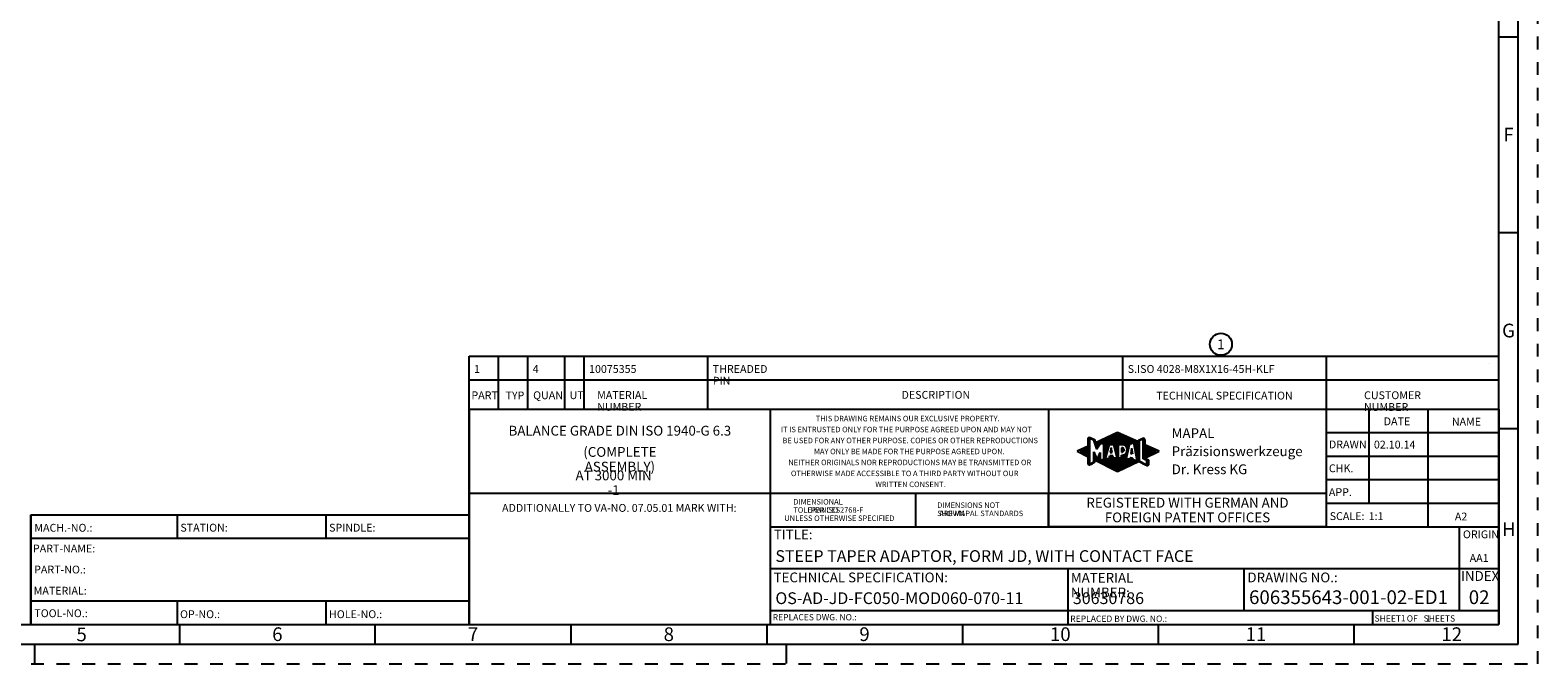
# Model space of a CAD drawing. Units: millimetres. Extents: x 0 to 594, y 0 to 420.
# Drawn here: x 209 to 594, y 0 to 162 of the extents above; entities that cross this region are included whole.
import ezdxf

# ---------------------------------------------------------------- set-up
doc = ezdxf.new("R2010")
doc.units = ezdxf.units.MM
doc.header["$LTSCALE"] = 32.67
doc.linetypes.add('HIDDEN', pattern=[0.2, 0.1, -0.1])
doc.layers.add('606355643-001-02-ED1_FORMAT', color=7, linetype='CONTINUOUS')
doc.layers.add('606355643-001-02-ED1_REF', color=7, linetype='CONTINUOUS')
doc.styles.get("Standard").update_dxf_attribs({"font": 'TXT.SHX', "width": 0.7})
doc.styles.add('TEXTSTYLE_2', font='TXT.SHX', dxfattribs={"width": 0.675})

# ---------------------------------------------------------------- blocks, each defined once
blk = doc.blocks.new('BALLOON_BL1', base_point=(513.04, 81.56))
at = {"layer": '606355643-001-02-ED1_REF', "color": 3, "linetype": 'CONTINUOUS'}
blk.add_circle((513.04, 81.56), 2.82, dxfattribs=at)
at = {"layer": '606355643-001-02-ED1_REF', "color": 2, "linetype": 'CONTINUOUS', "insert": (512.09, 82.81), "char_height": 2.5, "width": 1.9048, "attachment_point": 1, "line_spacing_factor": 0.9}
blk.add_mtext('1', dxfattribs=at)

msp = doc.modelspace()

# ---------------------------------------------------------------- linework, layer by layer
at = {"layer": '606355643-001-02-ED1_FORMAT', "color": 6, "linetype": 'HIDDEN'}
for p, q in [((594, 0), (594, 420)), ((0, 0), (594, 0))]:
    msp.add_line(p, q, dxfattribs=at)
at = {"layer": '606355643-001-02-ED1_FORMAT', "color": 7, "linetype": 'CONTINUOUS'}
for p, q in [((589, 5), (589, 415)), ((321, 72.5), (584, 72.5)), ((321, 10), (321, 72.5)), ((328.5, 65), (328.5, 72.5)), ((336, 65), (336, 72.5)), ((345.3988, 65), (345.3988, 72.5)), ((350.3988, 65), (350.3988, 72.5)), ((382, 65), (382, 72.5)), ((488, 65), (488, 72.5)), ((540, 35), (540, 72.5)), ((584, 10), (584, 72.5)), ((321, 65), (584, 65)), ((398, 10), (398, 65)), ((469, 65), (469, 35)), ((550.8994, 40.9547), (550.8994, 65)), ((565.8994, 65), (565.8994, 35)), ((584, 58.9547), (540, 58.9547)), ((584, 52.9547), (540, 52.9547)), ((584, 46.9547), (540, 46.9547)), ((540, 43.5), (321, 43.5)), ((435, 43.5), (435, 35)), ((584, 40.9547), (540, 40.9547)), ((208.9999, 10), (208.9999, 38)), ((209, 38), (321, 38)), ((246.5, 32.0048), (246.5, 38)), ((284.5, 32.0048), (284.5, 38)), ((398, 35), (584, 35)), ((574, 13.5), (574, 35)), ((321, 32), (209, 32)), ((584, 24.25), (398, 24.25)), ((474, 10), (474, 24.25)), ((519, 13.5), (519, 24.25)), ((321, 16), (209, 16)), ((246.4999, 10), (246.4999, 16)), ((284.4999, 10), (284.4999, 16)), ((584, 13.5), (398, 13.5)), ((551.7325, 13.5), (551.7325, 10)), ((209, 10), (584, 10)), ((5, 5), (589, 5))]:
    msp.add_line(p, q, dxfattribs=at)
at = {"layer": '606355643-001-02-ED1_FORMAT', "color": 3, "linetype": 'CONTINUOUS'}
for p, q in [((584, 72.5), (584, 348)), ((584, 160.0599), (589, 160.0599)), ((584, 110.0599), (589, 110.0599)), ((321, 65), (321, 78.5)), ((321, 78.5), (584, 78.5)), ((328.5, 65), (328.5, 78.5)), ((336, 65), (336, 78.5)), ((345.3988, 65), (345.3988, 78.5)), ((350.3988, 65), (350.3988, 78.5)), ((382, 65), (382, 78.5)), ((488, 65), (488, 78.5)), ((540, 65), (540, 78.5)), ((584, 65), (584, 78.5)), ((321, 72.5), (584, 72.5)), ((321, 65), (584, 65)), ((321, 65), (583.9999, 65)), ((321, 65), (321, 10)), ((583.9999, 65), (583.9999, 10)), ((584, 60.0599), (589, 60.0599)), ((540, 43.5), (469, 43.5)), ((469, 35), (469, 43.5)), ((540, 35), (540, 43.5)), ((208.9999, 38), (320.9999, 38)), ((208.9999, 38), (208.9999, 10)), ((320.9999, 38), (320.9999, 10)), ((540, 35), (469, 35)), ((10, 10), (209, 10)), ((208.9999, 10), (320.9999, 10)), ((247, 10), (247, 5)), ((297, 5.0599), (297, 10.0599)), ((321, 10), (583.9999, 10)), ((347, 10.0599), (347, 5.0599)), ((397, 10.0599), (397, 5.0599)), ((447, 10.0599), (447, 5.0599)), ((497, 10.0599), (497, 5.0599)), ((547, 10.0599), (547, 5.0599)), ((210, 5), (210, 0)), ((402, 5.0599), (402, 0.0599))]:
    msp.add_line(p, q, dxfattribs=at)
at = {"layer": '606355643-001-02-ED1_FORMAT', "color": 2, "linetype": 'CONTINUOUS'}
for p, q in [((479.0856, 57.6284), (479.4845, 57.8198)), ((479.4845, 57.8198), (480.705, 57.2242)), ((486.6105, 59.0612), (480.9737, 56.4309)), ((481.0868, 56.097), (486.613, 58.6757)), ((484.8675, 57.8612), (488.4228, 57.8612)), ((485.0818, 57.9612), (488.2006, 57.9612)), ((485.2961, 58.0612), (487.9784, 58.0612)), ((485.5104, 58.1612), (487.7562, 58.1612)), ((485.7248, 58.2612), (487.534, 58.2612)), ((485.9391, 58.3612), (487.3118, 58.3612)), ((486.1534, 58.4612), (487.0895, 58.4612)), ((486.3677, 58.5612), (486.8673, 58.5612)), ((486.582, 58.6612), (486.6451, 58.6612)), ((491.9768, 56.6462), (486.6105, 59.0612)), ((486.613, 58.6757), (491.9768, 56.2618)), ((479.0856, 55.5499), (476.3, 54.25)), ((476.3, 54.25), (479.085, 52.8486)), ((477.1029, 54.238), (479.0856, 55.1631)), ((479.085, 53.2406), (477.1029, 54.238)), ((477.1527, 54.2612), (479.4977, 54.2612)), ((477.2555, 54.1612), (479.4977, 54.1612)), ((477.367, 54.3612), (479.4977, 54.3612)), ((477.4542, 54.0612), (479.4977, 54.0612)), ((477.5813, 54.4612), (479.4977, 54.4612)), ((477.6529, 53.9612), (479.4977, 53.9612)), ((477.7956, 54.5612), (479.4977, 54.5612)), ((478.0099, 54.6612), (479.4977, 54.6612)), ((478.2243, 54.7612), (479.4977, 54.7612)), ((478.4386, 54.8612), (479.4977, 54.8612)), ((478.6529, 54.9612), (479.4977, 54.9612)), ((478.8672, 55.0612), (479.4977, 55.0612)), ((479.0815, 55.1612), (479.4977, 55.1612)), ((479.0856, 55.1631), (479.0856, 57.6284)), ((479.0856, 57.5612), (479.4977, 57.5612)), ((479.0856, 57.4612), (479.4977, 57.4612)), ((479.0856, 57.3612), (479.4977, 57.3612)), ((479.0856, 57.2612), (479.4977, 57.2612)), ((479.0856, 57.1612), (479.4977, 57.1612)), ((479.0856, 57.0612), (479.4977, 57.0612)), ((479.0856, 56.9612), (479.4977, 56.9612)), ((479.0856, 56.8612), (479.4977, 56.8612)), ((479.0856, 56.7612), (479.4977, 56.7612)), ((479.0856, 56.6612), (479.4977, 56.6612)), ((479.0856, 56.5612), (479.4977, 56.5612)), ((479.0856, 56.4612), (479.4977, 56.4612)), ((479.0856, 56.3612), (479.4977, 56.3612)), ((479.0856, 56.2612), (479.4977, 56.2612)), ((479.0856, 56.1612), (479.4977, 56.1612)), ((479.0856, 56.0612), (479.4977, 56.0612)), ((479.0856, 55.9612), (479.4977, 55.9612)), ((479.0856, 55.8612), (479.4977, 55.8612)), ((479.0856, 55.7612), (479.4977, 55.7612)), ((479.0856, 55.6612), (479.4977, 55.6612)), ((479.0856, 55.5612), (479.4977, 55.5612)), ((479.0856, 55.4612), (479.4977, 55.4612)), ((479.0856, 55.3612), (479.4977, 55.3612)), ((479.0856, 55.2612), (479.4977, 55.2612)), ((479.154, 57.6612), (479.8094, 57.6612)), ((479.3625, 57.7612), (479.6044, 57.7612)), ((480.5745, 57.1031), (479.4977, 57.6292)), ((479.4977, 57.6292), (479.4977, 50.9232)), ((479.6367, 57.5612), (480.0143, 57.5612)), ((479.8414, 57.4612), (480.2192, 57.4612)), ((480.0461, 57.3612), (480.4241, 57.3612)), ((480.2508, 57.2612), (480.629, 57.2612)), ((480.4555, 57.1612), (480.7263, 57.1612)), ((481.3317, 54.7871), (480.5745, 57.1031)), ((480.5876, 54.1095), (481.4123, 52.0724)), ((480.5876, 51.5377), (480.5876, 54.1095)), ((480.5876, 54.0612), (480.6072, 54.0612)), ((480.5876, 53.9612), (480.6477, 53.9612)), ((480.5882, 57.0612), (480.7602, 57.0612)), ((480.6209, 56.9612), (480.794, 56.9612)), ((480.6536, 56.8612), (480.8279, 56.8612)), ((480.6863, 56.7612), (480.8618, 56.7612)), ((480.705, 57.2242), (481.0868, 56.097)), ((480.719, 56.6612), (480.8957, 56.6612)), ((480.7517, 56.5612), (480.9295, 56.5612)), ((480.7844, 56.4612), (480.9634, 56.4612)), ((480.817, 56.3612), (480.9973, 56.3612)), ((480.8497, 56.2612), (481.0312, 56.2612)), ((480.8824, 56.1612), (481.0651, 56.1612)), ((480.9151, 56.0612), (482.1724, 56.0612)), ((480.9478, 55.9612), (482.1064, 55.9612)), ((480.9805, 55.8612), (482.0404, 55.8612)), ((481.0132, 55.7612), (481.9744, 55.7612)), ((481.0459, 55.6612), (481.9084, 55.6612)), ((481.0786, 55.5612), (481.8425, 55.5612)), ((481.1113, 55.4612), (481.7765, 55.4612)), ((481.144, 55.3612), (481.7105, 55.3612)), ((481.1767, 55.2612), (481.6445, 55.2612)), ((481.2094, 55.1612), (481.5785, 55.1612)), ((481.2244, 56.1612), (482.2384, 56.1612)), ((481.2421, 55.0612), (481.5125, 55.0612)), ((481.2748, 54.9612), (481.4466, 54.9612)), ((481.3075, 54.8612), (481.3806, 54.8612)), ((482.3285, 56.2979), (481.3317, 54.7871)), ((481.4387, 56.2612), (482.3043, 56.2612)), ((481.653, 56.3612), (490.7922, 56.3612)), ((481.8673, 56.4612), (491.5338, 56.4612)), ((482.0816, 56.5612), (491.3116, 56.5612)), ((482.2959, 56.6612), (491.0893, 56.6612)), ((483.1516, 56.1288), (482.3285, 56.2979)), ((482.5068, 56.2612), (490.3486, 56.2612)), ((482.5102, 56.7612), (490.8671, 56.7612)), ((482.7245, 56.8612), (490.6449, 56.8612)), ((482.9388, 56.9612), (490.4227, 56.9612)), ((482.9937, 56.1612), (489.905, 56.1612)), ((483.1516, 52.2474), (483.1516, 56.1288)), ((483.1516, 56.0612), (489.6484, 56.0612)), ((483.1516, 55.9612), (484.4522, 55.9612)), ((483.1516, 55.8612), (484.4254, 55.8612)), ((483.1516, 55.7612), (484.3986, 55.7612)), ((483.1516, 55.6612), (484.3718, 55.6612)), ((483.1516, 55.5612), (484.345, 55.5612)), ((483.1516, 55.4612), (484.3181, 55.4612)), ((483.1516, 55.3612), (484.2913, 55.3612)), ((483.1516, 55.2612), (484.2645, 55.2612)), ((483.1516, 55.1612), (484.2377, 55.1612)), ((483.1516, 55.0612), (484.2108, 55.0612)), ((483.1516, 54.9612), (484.184, 54.9612)), ((483.1516, 54.8612), (484.1572, 54.8612)), ((483.1516, 54.7612), (484.1304, 54.7612)), ((483.1516, 54.6612), (484.1036, 54.6612)), ((483.1516, 54.5612), (484.0767, 54.5612)), ((483.1516, 54.4612), (484.0499, 54.4612)), ((483.1516, 54.3612), (484.0231, 54.3612)), ((483.1516, 54.2612), (483.9963, 54.2612)), ((483.1516, 54.1612), (483.9694, 54.1612)), ((483.1516, 54.0612), (483.9426, 54.0612)), ((483.1516, 53.9612), (483.9158, 53.9612)), ((483.1531, 57.0612), (490.2005, 57.0612)), ((483.3674, 57.1612), (489.9783, 57.1612)), ((484.4555, 55.9734), (483.4726, 52.3089)), ((483.5817, 57.2612), (489.7561, 57.2612)), ((483.796, 57.3612), (489.5339, 57.3612)), ((484.0103, 57.4612), (489.3117, 57.4612)), ((484.2246, 57.5612), (489.0894, 57.5612)), ((484.4389, 57.6612), (488.8672, 57.6612)), ((484.6006, 55.9535), (484.4555, 55.9734)), ((484.5444, 55.9612), (489.6263, 55.9612)), ((484.888, 55.9259), (484.6006, 55.9535)), ((484.6532, 57.7612), (488.645, 57.7612)), ((485.0311, 55.1589), (484.7557, 53.9039)), ((485.288, 53.9326), (484.7557, 53.9039)), ((484.7683, 53.9612), (485.282, 53.9612)), ((484.7903, 54.0612), (485.2611, 54.0612)), ((484.8122, 54.1612), (485.2401, 54.1612)), ((484.8342, 54.2612), (485.2192, 54.2612)), ((484.8561, 54.3612), (485.1982, 54.3612)), ((484.878, 54.4612), (485.1773, 54.4612)), ((485.1713, 55.9102), (484.888, 55.9259)), ((484.9, 54.5612), (485.1563, 54.5612)), ((484.9219, 54.6612), (485.1354, 54.6612)), ((484.9439, 54.7612), (485.1144, 54.7612)), ((484.9658, 54.8612), (485.0935, 54.8612)), ((484.9878, 54.9612), (485.0725, 54.9612)), ((485.0097, 55.0612), (485.0516, 55.0612)), ((485.288, 53.9326), (485.0311, 55.1589)), ((485.7225, 55.8946), (485.1713, 55.9102)), ((485.4497, 55.9014), (485.1713, 55.9102)), ((485.7225, 55.8946), (485.4497, 55.9014)), ((486.5391, 52.5618), (485.7225, 55.8946)), ((485.7306, 55.8612), (486.7687, 55.8612)), ((485.7551, 55.7612), (486.7687, 55.7612)), ((485.7796, 55.6612), (486.7687, 55.6612)), ((485.8041, 55.5612), (486.7687, 55.5612)), ((485.8286, 55.4612), (486.7687, 55.4612)), ((485.8532, 55.3612), (486.7687, 55.3612)), ((485.8777, 55.2612), (486.7687, 55.2612)), ((485.9022, 55.1612), (486.7687, 55.1612)), ((485.9267, 55.0612), (486.7687, 55.0612)), ((485.9512, 54.9612), (486.7687, 54.9612)), ((485.9757, 54.8612), (486.7687, 54.8612)), ((486.0002, 54.7612), (486.7687, 54.7612)), ((486.0247, 54.6612), (486.7687, 54.6612)), ((486.0492, 54.5612), (486.7687, 54.5612)), ((486.0737, 54.4612), (486.7687, 54.4612)), ((486.0982, 54.3612), (486.7687, 54.3612)), ((486.1227, 54.2612), (486.7687, 54.2612)), ((486.1472, 54.1612), (486.7687, 54.1612)), ((486.1717, 54.0612), (486.7687, 54.0612)), ((486.1962, 53.9612), (486.7687, 53.9612)), ((487.083, 55.9299), (486.7687, 55.9176)), ((486.7687, 55.9176), (486.7687, 52.5591)), ((487.8727, 55.9365), (487.083, 55.9299)), ((487.7515, 55.1561), (487.621, 55.1626)), ((487.621, 55.1626), (487.6261, 54.0232)), ((487.621, 55.1612), (487.6486, 55.1612)), ((487.6214, 55.0612), (488.0824, 55.0612)), ((487.6219, 54.9612), (488.1773, 54.9612)), ((487.6223, 54.8612), (488.2224, 54.8612)), ((487.6228, 54.7612), (488.2433, 54.7612)), ((487.6232, 54.6612), (488.2513, 54.6612)), ((487.6237, 54.5612), (488.2449, 54.5612)), ((487.6241, 54.4612), (488.2323, 54.4612)), ((487.6246, 54.3612), (488.2089, 54.3612)), ((487.625, 54.2612), (488.1633, 54.2612)), ((487.6255, 54.1612), (488.079, 54.1612)), ((487.6259, 54.0612), (487.8935, 54.0612)), ((487.771, 54.0348), (487.6261, 54.0232)), ((487.8717, 55.1409), (487.7515, 55.1561)), ((487.897, 54.062), (487.771, 54.0348)), ((487.9792, 55.1134), (487.8717, 55.1409)), ((488.0345, 55.9112), (487.8727, 55.9365)), ((488.0041, 54.1067), (487.897, 54.062)), ((488.072, 55.0699), (487.9792, 55.1134)), ((488.0922, 54.1708), (488.0041, 54.1067)), ((488.1824, 55.876), (488.0345, 55.9112)), ((488.1478, 55.0065), (488.072, 55.0699)), ((488.161, 54.2562), (488.0922, 54.1708)), ((488.2044, 54.9195), (488.1478, 55.0065)), ((488.2106, 54.3649), (488.161, 54.2562)), ((488.3167, 55.8318), (488.1824, 55.876)), ((488.2397, 54.8051), (488.2044, 54.9195)), ((488.2408, 54.4988), (488.2106, 54.3649)), ((488.2273, 55.8612), (489.6043, 55.8612)), ((488.2397, 54.8051), (488.2514, 54.6597)), ((488.2514, 54.6597), (488.2408, 54.4988)), ((488.438, 55.7792), (488.3167, 55.8318)), ((488.5468, 55.7189), (488.438, 55.7792)), ((488.4704, 55.7612), (489.5822, 55.7612)), ((488.6436, 55.6518), (488.5468, 55.7189)), ((488.63, 55.6612), (489.5602, 55.6612)), ((488.803, 55.4997), (488.6436, 55.6518)), ((488.7385, 55.5612), (489.5381, 55.5612)), ((488.9202, 55.3287), (488.803, 55.4997)), ((488.8294, 55.4612), (489.5161, 55.4612)), ((489.6582, 56.1056), (488.8399, 52.3947)), ((488.8973, 53.9199), (488.976, 54.1266)), ((488.8979, 55.3612), (489.494, 55.3612)), ((488.913, 53.9612), (489.1853, 53.9612)), ((488.9642, 55.238), (488.9202, 55.3287)), ((488.9511, 54.0612), (489.2074, 54.0612)), ((488.9529, 55.2612), (489.472, 55.2612)), ((488.9991, 55.1447), (488.9642, 55.238)), ((488.976, 54.1266), (489.0287, 54.3603)), ((488.9838, 54.1612), (489.2294, 54.1612)), ((488.9929, 55.1612), (489.4499, 55.1612)), ((489.0438, 54.9535), (488.9991, 55.1447)), ((489.0064, 54.2612), (489.2515, 54.2612)), ((489.0186, 55.0612), (489.4279, 55.0612)), ((489.0287, 54.3603), (489.0549, 54.6207)), ((489.0288, 54.3612), (489.2735, 54.3612)), ((489.0389, 54.4612), (489.2956, 54.4612)), ((489.042, 54.9612), (489.4058, 54.9612)), ((489.0549, 54.8569), (489.0438, 54.9535)), ((489.049, 54.5612), (489.3176, 54.5612)), ((489.0544, 54.8612), (489.3838, 54.8612)), ((489.0549, 54.6207), (489.0549, 54.8569)), ((489.0549, 54.7612), (489.3617, 54.7612)), ((489.0549, 54.6612), (489.3397, 54.6612)), ((490.8114, 56.3655), (489.6582, 56.1056)), ((490.1995, 55.0578), (490.0044, 53.6635)), ((490.0461, 53.9612), (490.3626, 53.9612)), ((490.0601, 54.0612), (490.3477, 54.0612)), ((490.0741, 54.1612), (490.3328, 54.1612)), ((490.0881, 54.2612), (490.318, 54.2612)), ((490.1021, 54.3612), (490.3031, 54.3612)), ((490.1161, 54.4612), (490.2882, 54.4612)), ((490.1301, 54.5612), (490.2734, 54.5612)), ((490.144, 54.6612), (490.2585, 54.6612)), ((490.158, 54.7612), (490.2436, 54.7612)), ((490.172, 54.8612), (490.2288, 54.8612)), ((490.186, 54.9612), (490.2139, 54.9612)), ((490.1995, 55.0578), (490.4131, 53.6217)), ((491.6098, 51.9277), (490.8114, 56.3655)), ((490.8122, 56.3612), (491.756, 56.3612)), ((490.8301, 56.2612), (492.1654, 56.2612)), ((490.8481, 56.1612), (492.1654, 56.1612)), ((490.8661, 56.0612), (492.1654, 56.0612)), ((490.8841, 55.9612), (492.1654, 55.9612)), ((490.9021, 55.8612), (492.1654, 55.8612)), ((490.9201, 55.7612), (492.1654, 55.7612)), ((490.9381, 55.6612), (492.1654, 55.6612)), ((490.9561, 55.5612), (492.1654, 55.5612)), ((490.9741, 55.4612), (492.1654, 55.4612)), ((490.9921, 55.3612), (492.1654, 55.3612)), ((491.0101, 55.2612), (492.1654, 55.2612)), ((491.0281, 55.1612), (492.1654, 55.1612)), ((491.0461, 55.0612), (492.1654, 55.0612)), ((491.064, 54.9612), (492.1654, 54.9612)), ((491.082, 54.8612), (492.1654, 54.8612)), ((491.1, 54.7612), (492.1654, 54.7612)), ((491.118, 54.6612), (492.1654, 54.6612)), ((491.136, 54.5612), (492.1654, 54.5612)), ((491.154, 54.4612), (492.1654, 54.4612)), ((491.172, 54.3612), (492.1654, 54.3612)), ((491.19, 54.2612), (492.1654, 54.2612)), ((491.208, 54.1612), (492.1654, 54.1612)), ((491.226, 54.0612), (492.1654, 54.0612)), ((491.244, 53.9612), (492.1654, 53.9612)), ((491.9768, 57.0949), (493.2546, 57.638)), ((491.9768, 56.2618), (491.9768, 57.0949)), ((491.9768, 57.0612), (492.3455, 57.0612)), ((491.9768, 56.9612), (492.1654, 56.9612)), ((491.9768, 56.8612), (492.1654, 56.8612)), ((491.9768, 56.7612), (492.1654, 56.7612)), ((491.9768, 56.6612), (492.1654, 56.6612)), ((491.9768, 56.5612), (492.1654, 56.5612)), ((491.9768, 56.4612), (492.1654, 56.4612)), ((491.9768, 56.3612), (492.1654, 56.3612)), ((492.1329, 57.1612), (492.586, 57.1612)), ((493.2068, 57.4194), (492.1654, 56.9863)), ((492.1654, 56.9863), (492.1654, 51.7783)), ((492.3682, 57.2612), (492.8264, 57.2612)), ((492.6034, 57.3612), (493.0669, 57.3612)), ((492.8387, 57.4612), (493.3751, 57.4612)), ((493.0739, 57.5612), (493.3069, 57.5612)), ((493.2068, 52.3385), (493.2068, 57.4194)), ((493.2068, 57.3612), (493.4432, 57.3612)), ((493.2068, 57.2612), (493.5113, 57.2612)), ((493.2068, 57.1612), (493.5794, 57.1612)), ((493.2068, 57.0612), (493.6065, 57.0612)), ((493.2068, 56.9612), (493.6065, 56.9612)), ((493.2068, 56.8612), (493.6065, 56.8612)), ((493.2068, 56.7612), (493.6065, 56.7612)), ((493.2068, 56.6612), (493.6065, 56.6612)), ((493.2068, 56.5612), (493.6065, 56.5612)), ((493.2068, 56.4612), (493.6065, 56.4612)), ((493.2068, 56.3612), (493.6065, 56.3612)), ((493.2068, 56.2612), (493.6065, 56.2612)), ((493.2068, 56.1612), (493.6065, 56.1612)), ((493.2068, 56.0612), (493.6065, 56.0612)), ((493.2068, 55.9612), (493.6065, 55.9612)), ((493.2068, 55.8612), (493.6065, 55.8612)), ((493.2068, 55.7612), (493.6065, 55.7612)), ((493.2068, 55.6612), (493.6065, 55.6612)), ((493.2068, 55.5612), (493.6065, 55.5612)), ((493.2068, 55.4612), (493.7558, 55.4612)), ((493.2068, 55.3612), (493.978, 55.3612)), ((493.2068, 55.2612), (494.2003, 55.2612)), ((493.2068, 55.1612), (494.4225, 55.1612)), ((493.2068, 55.0612), (494.6447, 55.0612)), ((493.2068, 54.9612), (494.8669, 54.9612)), ((493.2068, 54.8612), (495.0891, 54.8612)), ((493.2068, 54.7612), (495.3113, 54.7612)), ((493.2068, 54.6612), (495.5335, 54.6612)), ((493.2068, 54.5612), (495.7557, 54.5612)), ((493.2068, 54.4612), (495.9779, 54.4612)), ((493.2068, 54.3612), (496.2002, 54.3612)), ((493.2068, 54.2612), (496.4224, 54.2612)), ((493.2068, 54.1612), (496.3158, 54.1612)), ((493.2068, 54.0612), (496.1098, 54.0612)), ((493.2068, 53.9612), (495.9037, 53.9612)), ((493.2546, 57.638), (493.6065, 57.1215)), ((496.474, 54.238), (493.5593, 52.8235)), ((493.5865, 52.4474), (497.3013, 54.2501)), ((493.6065, 57.1215), (493.6065, 55.5284)), ((497.3013, 54.2501), (493.6065, 55.9128)), ((493.6065, 55.5284), (496.474, 54.238)), ((477.8517, 53.8612), (479.4977, 53.8612)), ((478.0504, 53.7612), (479.4977, 53.7612)), ((478.2491, 53.6612), (479.4977, 53.6612)), ((478.4479, 53.5612), (479.4977, 53.5612)), ((478.6466, 53.4612), (479.4977, 53.4612)), ((478.8453, 53.3612), (479.4977, 53.3612)), ((479.044, 53.2612), (479.4977, 53.2612)), ((479.085, 50.915), (479.085, 53.2406)), ((479.085, 53.1612), (479.4977, 53.1612)), ((479.085, 53.0612), (479.4977, 53.0612)), ((479.085, 52.9612), (479.4977, 52.9612)), ((479.085, 52.8612), (479.4977, 52.8612)), ((479.085, 52.7612), (479.4977, 52.7612)), ((479.085, 52.6612), (479.4977, 52.6612)), ((479.085, 52.5612), (479.4977, 52.5612)), ((479.085, 52.4612), (479.4977, 52.4612)), ((479.085, 52.3612), (479.4977, 52.3612)), ((479.085, 52.2612), (479.4977, 52.2612)), ((479.085, 52.1612), (479.4977, 52.1612)), ((479.085, 52.0612), (479.4977, 52.0612)), ((479.085, 51.9612), (479.4977, 51.9612)), ((479.085, 51.8612), (479.4977, 51.8612)), ((479.085, 51.7612), (479.4977, 51.7612)), ((479.085, 51.6612), (479.4977, 51.6612)), ((479.085, 51.5612), (479.4977, 51.5612)), ((479.085, 51.4612), (479.4977, 51.4612)), ((479.085, 51.3612), (479.4977, 51.3612)), ((479.085, 51.2612), (479.4977, 51.2612)), ((479.085, 51.1612), (479.4977, 51.1612)), ((479.085, 51.0612), (479.4977, 51.0612)), ((479.085, 50.9612), (479.4977, 50.9612)), ((479.4914, 50.7037), (479.085, 50.915)), ((479.1884, 50.8612), (479.7636, 50.8612)), ((479.3808, 50.7612), (479.5908, 50.7612)), ((480.7263, 51.4182), (479.4914, 50.7037)), ((479.4977, 50.9232), (480.5876, 51.5377)), ((479.5651, 50.9612), (479.9365, 50.9612)), ((479.7425, 51.0612), (480.1093, 51.0612)), ((479.9199, 51.1612), (480.2821, 51.1612)), ((480.0972, 51.2612), (480.4549, 51.2612)), ((480.2746, 51.3612), (480.6278, 51.3612)), ((480.452, 51.4612), (480.7262, 51.4612)), ((480.5876, 53.8612), (480.6882, 53.8612)), ((480.5876, 53.7612), (480.7286, 53.7612)), ((480.5876, 53.6612), (480.7691, 53.6612)), ((480.5876, 53.5612), (480.8096, 53.5612)), ((480.5876, 53.4612), (480.8501, 53.4612)), ((480.5876, 53.3612), (480.8906, 53.3612)), ((480.5876, 53.2612), (480.931, 53.2612)), ((480.5876, 53.1612), (480.9715, 53.1612)), ((480.5876, 53.0612), (481.012, 53.0612)), ((480.5876, 52.9612), (481.0525, 52.9612)), ((480.5876, 52.8612), (481.093, 52.8612)), ((480.5876, 52.7612), (481.1334, 52.7612)), ((480.5876, 52.6612), (481.1739, 52.6612)), ((480.5876, 52.5612), (481.2144, 52.5612)), ((480.5876, 52.4612), (481.2549, 52.4612)), ((480.5876, 52.3612), (480.725, 52.3612)), ((480.5876, 52.2612), (480.7251, 52.2612)), ((480.5876, 52.1612), (480.7253, 52.1612)), ((480.5876, 52.0612), (480.7254, 52.0612)), ((480.5876, 51.9612), (480.7255, 51.9612)), ((480.5876, 51.8612), (480.7257, 51.8612)), ((480.5876, 51.7612), (480.7258, 51.7612)), ((480.5876, 51.6612), (480.7259, 51.6612)), ((480.5876, 51.5612), (480.7261, 51.5612)), ((481.4123, 52.0724), (480.7249, 52.4154)), ((486.613, 49.4526), (480.7249, 52.4154)), ((480.7249, 52.4154), (480.7263, 51.4182)), ((480.7255, 52.0231), (486.6103, 49.0619)), ((480.8335, 52.3612), (481.2954, 52.3612)), ((481.0339, 52.2612), (481.3358, 52.2612)), ((481.2343, 52.1612), (481.3763, 52.1612)), ((481.4112, 52.0701), (482.1737, 53.9198)), ((481.4123, 52.0724), (482.1737, 53.9198)), ((481.4288, 52.0612), (482.1737, 52.0612)), ((481.4487, 52.1612), (482.1737, 52.1612)), ((481.49, 52.2612), (482.1737, 52.2612)), ((481.5312, 52.3612), (482.1737, 52.3612)), ((481.5724, 52.4612), (482.1737, 52.4612)), ((481.6136, 52.5612), (482.1737, 52.5612)), ((481.6275, 51.9612), (491.4416, 51.9612)), ((481.6549, 52.6612), (482.1737, 52.6612)), ((481.6961, 52.7612), (482.1737, 52.7612)), ((481.7373, 52.8612), (482.1737, 52.8612)), ((481.7786, 52.9612), (482.1737, 52.9612)), ((481.8198, 53.0612), (482.1737, 53.0612)), ((481.8263, 51.8612), (491.577, 51.8612)), ((481.861, 53.1612), (482.1737, 53.1612)), ((481.9022, 53.2612), (482.1737, 53.2612)), ((481.9435, 53.3612), (482.1737, 53.3612)), ((481.9847, 53.4612), (482.1737, 53.4612)), ((482.025, 51.7612), (491.3709, 51.7612)), ((482.0259, 53.5612), (482.1737, 53.5612)), ((482.0671, 53.6612), (482.1737, 53.6612)), ((482.1084, 53.7612), (482.1737, 53.7612)), ((482.1496, 53.8612), (482.1737, 53.8612)), ((482.1737, 53.9198), (482.1737, 52.0267)), ((482.1737, 52.0267), (483.1516, 52.2474)), ((482.2237, 51.6612), (491.1648, 51.6612)), ((482.3265, 52.0612), (490.94, 52.0612)), ((482.4224, 51.5612), (490.9587, 51.5612)), ((482.6212, 51.4612), (490.7526, 51.4612)), ((482.7697, 52.1612), (490.5106, 52.1612)), ((482.8199, 51.3612), (490.5465, 51.3612)), ((483.0186, 51.2612), (490.3404, 51.2612)), ((483.1516, 53.8612), (483.889, 53.8612)), ((483.1516, 53.7612), (483.8622, 53.7612)), ((483.1516, 53.6612), (483.8353, 53.6612)), ((483.1516, 53.5612), (483.8085, 53.5612)), ((483.1516, 53.4612), (483.7817, 53.4612)), ((483.1516, 53.3612), (483.7549, 53.3612)), ((483.1516, 53.2612), (483.7281, 53.2612)), ((483.1516, 53.1612), (483.7012, 53.1612)), ((483.1516, 53.0612), (483.6744, 53.0612)), ((483.1516, 52.9612), (483.6476, 52.9612)), ((483.1516, 52.8612), (483.6208, 52.8612)), ((483.1516, 52.7612), (483.5939, 52.7612)), ((483.1516, 52.6612), (483.5671, 52.6612)), ((483.1516, 52.5612), (483.5403, 52.5612)), ((483.1516, 52.4612), (483.5135, 52.4612)), ((483.1516, 52.3612), (483.4867, 52.3612)), ((483.1516, 52.2612), (490.5031, 52.2612)), ((483.2174, 51.1612), (490.1343, 51.1612)), ((483.4161, 51.0612), (489.9282, 51.0612)), ((483.4726, 52.3089), (483.7481, 52.3576)), ((483.6148, 50.9612), (489.7221, 50.9612)), ((483.7481, 52.3576), (484.0107, 52.3954)), ((483.7733, 52.3612), (489.1266, 52.3612)), ((483.8136, 50.8612), (489.5161, 50.8612)), ((484.0107, 52.3954), (484.2676, 52.4243)), ((484.0123, 50.7612), (489.31, 50.7612)), ((484.211, 50.6612), (489.1039, 50.6612)), ((484.2676, 52.4243), (484.5265, 52.4459)), ((484.4097, 50.5612), (488.8978, 50.5612)), ((484.5265, 52.4459), (484.6816, 53.1572)), ((484.5299, 52.4612), (488.8546, 52.4612)), ((484.5517, 52.5612), (485.5155, 52.5612)), ((484.5735, 52.6612), (485.4943, 52.6612)), ((484.5953, 52.7612), (485.4732, 52.7612)), ((484.6085, 50.4612), (488.6917, 50.4612)), ((484.6171, 52.8612), (485.4521, 52.8612)), ((484.6389, 52.9612), (485.4309, 52.9612)), ((484.6607, 53.0612), (485.4098, 53.0612)), ((484.6816, 53.1572), (485.3785, 53.2095)), ((484.7348, 53.1612), (485.3887, 53.1612)), ((484.8072, 50.3612), (488.4856, 50.3612)), ((485.0059, 50.2612), (488.2795, 50.2612)), ((485.2047, 50.1612), (488.0734, 50.1612)), ((485.3785, 53.2095), (485.5222, 52.5294)), ((485.5222, 52.5294), (485.8168, 52.5504)), ((485.8168, 52.5504), (485.9619, 52.5553)), ((485.9619, 52.5553), (486.3943, 52.5618)), ((485.9619, 52.5553), (486.2502, 52.5602)), ((486.2207, 53.8612), (486.7687, 53.8612)), ((486.2452, 53.7612), (486.7687, 53.7612)), ((486.2502, 52.5602), (486.3943, 52.5618)), ((486.2697, 53.6612), (486.7687, 53.6612)), ((486.2942, 53.5612), (486.7687, 53.5612)), ((486.3187, 53.4612), (486.7687, 53.4612)), ((486.3432, 53.3612), (486.7687, 53.3612)), ((486.3547, 52.5612), (486.7687, 52.5612)), ((486.3677, 53.2612), (486.7687, 53.2612)), ((486.3922, 53.1612), (486.7687, 53.1612)), ((486.3943, 52.5618), (486.5391, 52.5618)), ((486.4167, 53.0612), (486.7687, 53.0612)), ((486.4412, 52.9612), (486.7687, 52.9612)), ((486.4657, 52.8612), (486.7687, 52.8612)), ((486.4902, 52.7612), (486.7687, 52.7612)), ((486.5147, 52.6612), (486.7687, 52.6612)), ((486.6103, 49.0619), (491.9895, 51.6724)), ((491.9768, 52.0552), (486.613, 49.4526)), ((486.7687, 52.5591), (486.9504, 52.5526)), ((486.9504, 52.5526), (487.2565, 52.5334)), ((487.2565, 52.5334), (487.3912, 52.5222)), ((487.2565, 52.5334), (487.6491, 52.5004)), ((487.3912, 52.5222), (487.5203, 52.511)), ((487.5203, 52.511), (487.6491, 52.5004)), ((487.6478, 53.2465), (487.7761, 53.2488)), ((487.6491, 52.5004), (487.6478, 53.2465)), ((487.648, 53.1612), (489.0089, 53.1612)), ((487.6482, 53.0612), (488.9869, 53.0612)), ((487.6483, 52.9612), (488.9648, 52.9612)), ((487.6485, 52.8612), (488.9428, 52.8612)), ((487.6487, 52.7612), (488.9207, 52.7612)), ((487.6489, 52.6612), (488.8987, 52.6612)), ((487.649, 52.5612), (488.8766, 52.5612)), ((487.7761, 53.2488), (488.0151, 53.2749)), ((487.8898, 53.2612), (489.031, 53.2612)), ((488.0151, 53.2749), (488.1257, 53.2986)), ((488.1257, 53.2986), (488.2304, 53.3293)), ((488.2304, 53.3293), (488.4218, 53.412)), ((488.3043, 53.3612), (489.053, 53.3612)), ((488.4218, 53.412), (488.5888, 53.5226)), ((488.4962, 53.4612), (489.0751, 53.4612)), ((488.5888, 53.5226), (488.7311, 53.6609)), ((488.6286, 53.5612), (489.0971, 53.5612)), ((488.7311, 53.6609), (488.7929, 53.7404)), ((488.7313, 53.6612), (489.1192, 53.6612)), ((488.7929, 53.7404), (488.8482, 53.8268)), ((488.8062, 53.7612), (489.1412, 53.7612)), ((488.8399, 52.3947), (489.8408, 52.2778)), ((488.8482, 53.8268), (488.8973, 53.9199)), ((488.8664, 53.8612), (489.1633, 53.8612)), ((489.8408, 52.2778), (489.9152, 52.6867)), ((489.856, 52.3612), (490.4955, 52.3612)), ((489.8742, 52.4612), (490.488, 52.4612)), ((489.8924, 52.5612), (490.4804, 52.5612)), ((489.9106, 52.6612), (490.0647, 52.6612)), ((489.9152, 52.6867), (490.4782, 52.5909)), ((490.4131, 53.6217), (490.0044, 53.6635)), ((490.0181, 53.7612), (490.3923, 53.7612)), ((490.0266, 53.6612), (490.4072, 53.6612)), ((490.0321, 53.8612), (490.3774, 53.8612)), ((490.4782, 52.5909), (490.5117, 52.1466)), ((490.5117, 52.1466), (491.6098, 51.9277)), ((491.262, 53.8612), (492.1654, 53.8612)), ((491.2799, 53.7612), (492.1654, 53.7612)), ((491.2979, 53.6612), (492.1654, 53.6612)), ((491.3159, 53.5612), (492.1654, 53.5612)), ((491.3339, 53.4612), (492.1654, 53.4612)), ((491.3519, 53.3612), (492.1654, 53.3612)), ((491.3699, 53.2612), (492.1654, 53.2612)), ((491.3879, 53.1612), (492.1654, 53.1612)), ((491.4059, 53.0612), (492.1654, 53.0612)), ((491.4239, 52.9612), (492.1654, 52.9612)), ((491.4419, 52.8612), (492.1654, 52.8612)), ((491.4599, 52.7612), (492.1654, 52.7612)), ((491.4779, 52.6612), (492.1654, 52.6612)), ((491.4958, 52.5612), (492.1654, 52.5612)), ((491.5138, 52.4612), (492.1654, 52.4612)), ((491.5318, 52.3612), (492.1654, 52.3612)), ((491.5498, 52.2612), (492.1654, 52.2612)), ((491.5678, 52.1612), (492.1654, 52.1612)), ((491.5858, 52.0612), (492.1654, 52.0612)), ((491.6038, 51.9612), (491.783, 51.9612)), ((491.9768, 51.679), (491.9768, 52.0552)), ((491.9768, 51.9612), (492.1654, 51.9612)), ((491.9768, 51.8612), (492.1654, 51.8612)), ((491.9768, 51.7612), (492.1983, 51.7612)), ((494.1638, 50.5303), (491.9768, 51.679)), ((492.0107, 51.6612), (492.3904, 51.6612)), ((492.1654, 51.7783), (494.1384, 50.7512)), ((492.2011, 51.5612), (492.5824, 51.5612)), ((492.3914, 51.4612), (492.7745, 51.4612)), ((492.5818, 51.3612), (492.9666, 51.3612)), ((492.7722, 51.2612), (493.1587, 51.2612)), ((492.9626, 51.1612), (493.3507, 51.1612)), ((493.153, 51.0612), (493.5428, 51.0612)), ((493.2068, 53.8612), (495.6976, 53.8612)), ((493.2068, 53.7612), (495.4916, 53.7612)), ((493.2068, 53.6612), (495.2855, 53.6612)), ((493.2068, 53.5612), (495.0794, 53.5612)), ((493.2068, 53.4612), (494.8734, 53.4612)), ((493.2068, 53.3612), (494.6673, 53.3612)), ((493.2068, 53.2612), (494.4612, 53.2612)), ((493.2068, 53.1612), (494.2552, 53.1612)), ((493.2068, 53.0612), (494.0491, 53.0612)), ((493.2068, 52.9612), (493.843, 52.9612)), ((493.2068, 52.8612), (493.637, 52.8612)), ((493.2068, 52.7612), (493.5593, 52.7612)), ((493.2068, 52.6612), (493.5593, 52.6612)), ((493.2068, 52.5612), (493.5593, 52.5612)), ((493.2068, 52.4612), (493.5593, 52.4612)), ((493.2068, 52.3612), (493.8008, 52.3612)), ((494.1384, 51.9501), (493.2068, 52.3385)), ((493.3434, 50.9612), (493.7349, 50.9612)), ((493.3922, 52.2612), (494.0496, 52.2612)), ((493.5338, 50.8612), (493.927, 50.8612)), ((493.5593, 52.8235), (493.5593, 52.4583)), ((493.5593, 52.4583), (494.5409, 52.0637)), ((493.6321, 52.1612), (494.2983, 52.1612)), ((493.7242, 50.7612), (494.119, 50.7612)), ((493.8719, 52.0612), (494.5409, 52.0612)), ((493.9146, 50.6612), (494.3313, 50.6612)), ((494.1049, 50.5612), (494.2033, 50.5612)), ((494.1118, 51.9612), (494.5409, 51.9612)), ((494.1384, 50.7512), (494.1384, 51.9501)), ((494.1384, 51.8612), (494.5409, 51.8612)), ((494.1384, 51.7612), (494.5409, 51.7612)), ((494.1384, 51.6612), (494.5409, 51.6612)), ((494.1384, 51.5612), (494.5409, 51.5612)), ((494.1384, 51.4612), (494.5409, 51.4612)), ((494.1384, 51.3612), (494.5409, 51.3612)), ((494.1384, 51.2612), (494.5409, 51.2612)), ((494.1384, 51.1612), (494.5409, 51.1612)), ((494.1384, 51.0612), (494.5409, 51.0612)), ((494.1384, 50.9612), (494.5409, 50.9612)), ((494.1384, 50.8612), (494.5409, 50.8612)), ((494.1384, 50.7612), (494.4593, 50.7612)), ((494.5409, 50.825), (494.1638, 50.5303)), ((494.5409, 52.0637), (494.5409, 50.825)), ((485.4034, 50.0612), (487.8673, 50.0612)), ((485.6021, 49.9612), (487.6612, 49.9612)), ((485.8009, 49.8612), (487.4552, 49.8612)), ((485.9996, 49.7612), (487.2491, 49.7612)), ((486.1983, 49.6612), (487.043, 49.6612)), ((486.397, 49.5612), (486.8369, 49.5612)), ((486.5958, 49.4612), (486.6308, 49.4612))]:
    msp.add_line(p, q, dxfattribs=at)

# ---------------------------------------------------------------- block references
at = {"layer": '606355643-001-02-ED1_REF', "color": 3, "linetype": 'CONTINUOUS'}
msp.add_blockref('BALLOON_BL1', (513.041, 81.5553), dxfattribs=at)

# ---------------------------------------------------------------- texts
at = {"layer": '606355643-001-02-ED1_FORMAT', "color": 90, "linetype": 'CONTINUOUS', "char_height": 3.5, "attachment_point": 2, "line_spacing_factor": 0.9, "style": 'TEXTSTYLE_2'}
for s, insert, width in [('F', (586.5, 136.8099), 2.5), ('G', (586.5, 86.8099), 2.75), ('H', (586.5787, 36.1229), 2.75), ('5', (222, 9.25), 2.5), ('6', (272, 9.3099), 2.75), ('7', (322, 9.3099), 2.75), ('8', (372, 9.3099), 2.75), ('9', (422, 9.3099), 2.75), ('10', (472, 9.3099), 4.75), ('11', (522, 9.3099), 4), ('12', (572, 9.3099), 4.75)]:
    msp.add_mtext(s, dxfattribs=dict(at, insert=insert, width=width))
at = {"layer": '606355643-001-02-ED1_FORMAT', "color": 2, "linetype": 'CONTINUOUS'}
for s, insert, char_height, width, attachment_point, line_spacing_factor in [('1', (322.225, 76.25), 2, 1.142857, 1, 0.9), ('4', (337.225, 76.25), 2, 1.571429, 1, 0.9), ('10075355', (351.6238, 76.25), 2, 11.571429, 1, 0.9), ('THREADED PIN', (383.225, 76.25), 2, 19.047619, 1, 0.9), ('S.ISO 4028-M8X1X16-45H-KLF', (489.225, 76.25), 2, 38.714286, 1, 0.9), ('K2865-24_HP', (580.775, 76.75), 0.03, 0.255, 3, 0.9), ('KN', (581.775, 76.75), 0.03, 0.047143, 3, 0.9), ('PART', (321.5786, 69.5336), 2, 6.571429, 1, 0.9), ('TYP', (330.28, 69.4939), 2, 5.000001, 1, 0.9), ('QUAN.', (337.3397, 69.5422), 2, 7.714287, 1, 0.9), ('UT', (346.6578, 69.5585), 2, 3.285715, 1, 0.9), ('MATERIAL NUMBER', (353.6976, 69.5911), 2, 23.428574, 1, 0.9), ('DESCRIPTION', (431.4509, 69.6478), 2, 17.047621, 1, 0.9), ('TECHNICAL SPECIFICATION', (496.4998, 69.4559), 2, 35.238099, 1, 0.9), ('CUSTOMER NUMBER', (549.604, 69.5472), 2, 23.809526, 1, 0.9), ('THIS DRAWING REMAINS OUR EXCLUSIVE PROPERTY.', (409.5272, 63.301), 1.4, 48.500009, 1, 0.9), ('DATE', (554.622, 62.891), 2, 6.666667, 1, 0.9), ('NAME', (572.0389, 62.8149), 2, 6.428572, 1, 0.9), (' \\PBALANCE GRADE DIN ISO 1940-G 6.3', (359.5, 63.25), 2.5, 61.25, 2, 0.60006), ('IT IS ENTRUSTED ONLY FOR THE PURPOSE AGREED UPON AND MAY NOT', (400.6272, 60.501), 1.4, 66.300012, 1, 0.9), ('MAPAL', (500.45, 60.1001), 2.5, 10.47619, 1, 0.9), (' \\P(COMPLETE ASSEMBLY)', (359.5, 59.0797), 2.5, 35.297619, 2, 0.9), ('BE USED FOR ANY OTHER PURPOSE. COPIES OR OTHER REPRODUCTIONS', (401.0439, 57.701), 1.4, 65.466679, 1, 0.9), ('MAY ONLY BE MADE FOR THE PURPOSE AGREED UPON.', (409.0606, 54.901), 1.4, 49.433343, 1, 0.9), ('Präzisionswerkzeuge', (500.45, 55.5001), 2.5, 33.952381, 1, 0.9), ('DRAWN', (540.6249, 56.9912), 2, 9.380953, 1, 0.9), ('02.10.14', (552.1225, 56.9547), 2, 10.857143, 1, 0.9), ('NEITHER ORIGINALS NOR REPRODUCTIONS MAY BE TRANSMITTED OR', (402.5272, 52.101), 1.4, 62.500012, 1, 0.9), ('Dr. Kress KG', (500.45, 50.9001), 2.5, 22.559524, 1, 0.9), ('CHK.', (540.6249, 50.9032), 2, 5.952382, 1, 0.9), ('AT 3000 MIN\\P-1', (357.8928, 49.3297), 2.5, 21.607143, 2, 0.9), ('OTHERWISE MADE ACCESSIBLE TO A THIRD PARTY WITHOUT OUR', (403.1939, 49.301), 1.4, 61.166678, 1, 0.9), ('WRITTEN CONSENT.', (424.7439, 46.501), 1.4, 18.06667, 1, 0.9), ('REGISTERED WITH GERMAN AND\\PFOREIGN PATENT OFFICES', (504.5, 42.375), 2.5, 52.559524, 2, 0.9), ('APP.', (540.6249, 44.8151), 2, 6.000001, 1, 0.9), ('ADDITIONALLY TO VA-NO. 07.05.01 MARK WITH:', (359.349, 40.7911), 2, 65.095238, 2, 0.9), ('DIMENSIONAL TOLERANCES', (403.8016, 42.0568), 1.4, 23.733336, 1, 0.9), ('PER ISO 2768-F', (408.2183, 39.9568), 1.4, 14.900002, 1, 0.9), ('DIMENSIONS NOT SHOWN', (440.571, 41.1918), 1.4, 22.666669, 1, 0.9), ('ARE MAPAL STANDARDS', (441.0877, 39.0918), 1.4, 21.633336, 1, 0.9), ('SCALE: ', (540.8255, 38.6922), 2, 9.952382, 1, 0.9), ('1:1', (550.7778, 38.6922), 2, 3, 1, 0.9), ('A2', (572.8083, 38.5985), 2, 3.285714, 1, 0.9), ('MACH.-NO.:', (209.9272, 35.7195), 2, 14.238095, 1, 0.9), ('STATION:', (247.2212, 35.7442), 2, 11.85714, 1, 0.9), ('SPINDLE:', (285.2119, 35.7442), 2, 11.238095, 1, 0.9), ('UNLESS OTHERWISE SPECIFIED', (401.5016, 37.8568), 1.4, 28.333337, 1, 0.9), ('TITLE:', (398.8199, 34.2602), 2.5, 10.178571, 1, 0.9), ('ORIGIN', (574.8747, 34.0482), 2, 8.857147, 1, 0.9), ('PART-NAME:', (209.5637, 30.4329), 2, 15.142857, 1, 0.9), ('AA1', (578.9999, 28), 2, 4.571429, 2, 0.9), ('PART-NO.:', (209.8681, 25.0622), 2, 13, 1, 0.9), ('TECHNICAL SPECIFICATION:', (398.7601, 23.3), 2.5, 44.940476, 1, 0.9), ('MATERIAL NUMBER:', (474.6957, 23.2089), 2.5, 30.178571, 1, 0.9), ('DRAWING NO.:', (519.8066, 23.3017), 2.5, 23.511905, 1, 0.9), ('INDEX', (574.3673, 23.6649), 2.5, 9.761905, 1, 0.9), ('MATERIAL:', (209.7506, 19.6578), 2, 13.142857, 1, 0.9), ('02', (578.9999, 18.75), 3.5, 5.5, 2, 0.9), ('TOOL-NO.:', (209.9309, 13.9091), 2, 12.571429, 1, 0.9), ('OP-NO.:', (247.14, 13.6643), 2, 9.571429, 1, 0.9), ('HOLE-NO.:', (285.2058, 13.6643), 2, 12.285714, 1, 0.9), ('REPLACES DWG. NO.:', (398.5262, 12.6904), 1.6, 22.095241, 1, 0.9), ('REPLACED BY DWG. NO.:', (474.541, 12.3146), 1.6, 26.171432, 1, 0.9), ('SHEET   OF   SHEETS', (552.2739, 12.3785), 1.6, 23.542857, 1, 0.9), ('1', (558.9974, 12.4511), 1.6, 0.914286, 1, 0.9), ('1', (565.4322, 12.3418), 1.6, 0.914286, 1, 0.9)]:
    msp.add_mtext(s, dxfattribs=dict(at, insert=insert, char_height=char_height, width=width, attachment_point=attachment_point, line_spacing_factor=line_spacing_factor))
at = {"layer": '606355643-001-02-ED1_FORMAT', "color": 7, "linetype": 'CONTINUOUS', "attachment_point": 1, "line_spacing_factor": 0.9}
for s, insert, char_height, width in [('STEEP TAPER ADAPTOR, FORM JD, WITH CONTACT FACE', (399.225, 29), 3, 112.785714), ('OS-AD-JD-FC050-MOD060-070-11', (399.225, 18.25), 3, 64.214286), ('30630786', (475.225, 18.25), 3, 18.428571), ('606355643-001-02-ED1', (520.225, 18.75), 3.5, 51.916667)]:
    msp.add_mtext(s, dxfattribs=dict(at, insert=insert, char_height=char_height, width=width))

doc.saveas('drawing.dxf')
